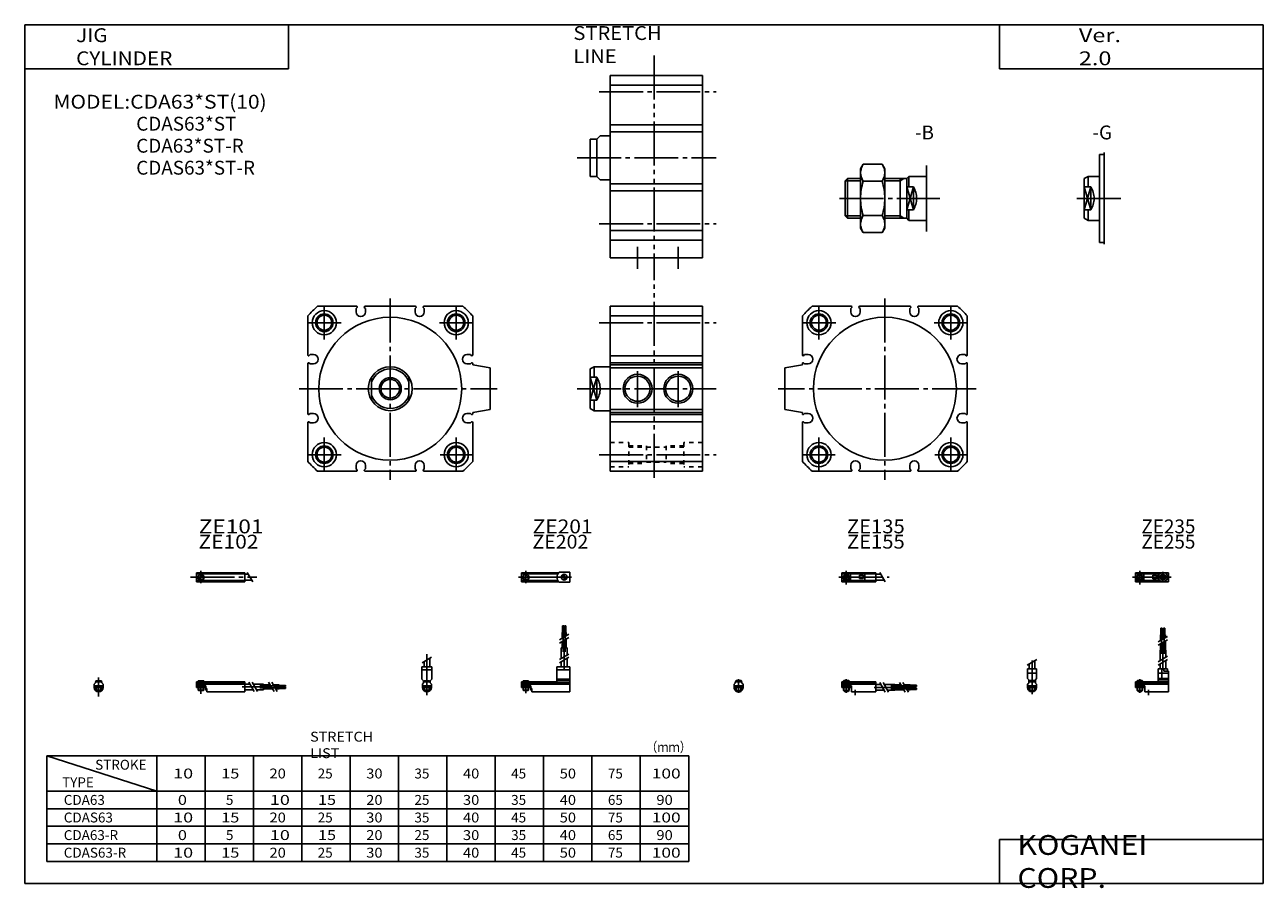
# Model space of a CAD drawing. Extents: x -281 to 282, y -197 to 196.
import ezdxf

# ---------------------------------------------------------------- set-up
doc = ezdxf.new("R2010")
doc.units = 0
for name, pattern in [('CENTER', [26, 20, -2, 2, -2]), ('DASHED', [4, 2, -2]), ('PHANTOM', [30, 20, -2, 2, -2, 2, -2])]:
    doc.linetypes.add(name, pattern=pattern)
doc.layers.get('0').update_dxf_attribs({"linetype": 'CONTINUOUS'})

# ---------------------------------------------------------------- blocks, each defined once
blk = doc.blocks.new('CDA63-18')
at = {"color": 200, "linetype": 'CENTER'}
for p, q in [((-1.32, 0), (16.24, 0)), ((2, 2.83), (2, -3.35)), ((11.85, -0.81), (11.85, 0.86)), ((12.5, -2.44), (12.5, 2.45)), ((13.15, -0.81), (13.15, 0.86))]:
    blk.add_line(p, q, dxfattribs=at)
at = {"color": 4, "linetype": 'CONTINUOUS'}
for p, q in [((0, 2.05), (0, -2.05)), ((0, 2.05), (15, 2.05)), ((0, 1.5), (11.03, 1.5)), ((0.96, -0.71), (2.69, 1.02)), ((1.31, -1.07), (3.05, 0.67)), ((3.9, -1.5), (3.9, 1.5)), ((8, -0.7), (8, 0.9)), ((8, 0.9), (9.6, 0.9)), ((9.6, -0.7), (9.6, 0.9)), ((10.4, -1.5), (10.4, 1.5)), ((15, 2.05), (15, -2.05)), ((0, -1.5), (11.03, -1.5)), ((0, -2.05), (15, -2.05)), ((8, -0.7), (9.6, -0.7))]:
    blk.add_line(p, q, dxfattribs=at)
for centre, radius in [((2, 0), 1.4), ((2, 0), 1.25), ((12.5, 0), 1.3), ((11.85, 0), 0.5), ((11.85, 0), 0.29), ((13.15, 0), 0.5), ((13.15, 0), 0.29)]:
    blk.add_circle(centre, radius, dxfattribs=at)
at = {"color": 200, "linetype": 'CONTINUOUS'}
blk.add_circle((2, 0), 1.05, dxfattribs=at)
at = {"color": 4, "linetype": 'CONTINUOUS'}
for start, end in [(102.7063, 257.6531), (282.3469, 77.2937)]:
    blk.add_arc((12.5, 0), 2.1, start, end, dxfattribs=at)
blk = doc.blocks.new('CDA63-17')
at = {"color": 200, "linetype": 'CONTINUOUS'}
for p, q in [((-2.16, 7.65), (2.17, 10.15)), ((-1.03, 0), (-1.03, 0.6)), ((1.03, 0), (1.03, 0.6)), ((-1.03, -4.12), (-1.03, -2.6)), ((1.03, -4.12), (1.03, -2.6))]:
    blk.add_line(p, q, dxfattribs=at)
at = {"color": 4, "linetype": 'CONTINUOUS'}
for p, q in [((-2.05, 5.9), (2.05, 5.9)), ((-2.05, 1.5), (-2.05, 5.9)), ((-1.3, 5.9), (-1.3, 8.14)), ((1.3, 5.9), (1.3, 9.65)), ((2.05, 1.5), (2.05, 5.9)), ((-2.05, 3.9), (2.05, 3.9)), ((-2.05, 1.5), (-1.5, 0.95)), ((-1.5, -0.55), (-1.5, 0.95)), ((-1.5, 0), (1.5, 0)), ((-1.25, 0.4), (-1.05, 0.6)), ((-1.25, 0.4), (1.25, 0.4)), ((-1.25, 0), (-1.25, 0.4)), ((-1.05, 0.6), (1.05, 0.6)), ((1.05, 0.6), (1.25, 0.4)), ((1.25, 0.4), (1.25, 0)), ((1.5, 0.95), (2.05, 1.5)), ((1.5, -0.55), (1.5, 0.95)), ((-2.05, -1.1), (-1.5, -0.55)), ((-2.05, -2.55), (-2.05, -1.1)), ((-2.05, -1.8), (2.05, -1.8)), ((-2, -1.8), (-2, -2.6)), ((-2, -2.6), (2, -2.6)), ((-1.25, -2.6), (-1.25, -3.9)), ((-1.25, -3.9), (1.25, -3.9)), ((-0.75, -4.4), (-1.25, -3.9)), ((-0.75, -4.4), (0.75, -4.4)), ((1.25, -3.9), (0.75, -4.4)), ((1.25, -2.6), (1.25, -3.9)), ((2.05, -1.1), (1.5, -0.55)), ((2, -1.8), (2, -2.6)), ((2.05, -2.64), (2.05, -1.1))]:
    blk.add_line(p, q, dxfattribs=at)
at = {"color": 200, "linetype": 'CENTER'}
blk.add_line((0, -5.55), (0, 9.67), dxfattribs=at)
at = {"color": 4, "linetype": 'CONTINUOUS'}
blk.add_arc((0, -2.55), 2.05, 180, 0, dxfattribs=at)
blk = doc.blocks.new('CDA63-16')
at = {"color": 4, "linetype": 'CONTINUOUS'}
for p, q in [((12.14, 24.4), (11.56, 24.4)), ((11.56, 21.4), (11.56, 24.4)), ((12.14, 21.4), (12.14, 24.4)), ((12.86, 21.4), (12.86, 24.4)), ((12.86, 24.4), (13.44, 24.4)), ((13.44, 21.4), (13.44, 24.4)), ((11.35, 21.4), (12.35, 21.4)), ((11.35, 18.71), (11.35, 21.4)), ((11.35, 14.4), (11.35, 17.21)), ((12.35, 19.29), (12.35, 21.4)), ((12.35, 14.4), (12.35, 17.79)), ((12.65, 21.4), (13.65, 21.4)), ((12.65, 19.46), (12.65, 21.4)), ((12.65, 14.4), (12.65, 17.96)), ((13.65, 20.04), (13.65, 21.4)), ((13.65, 14.4), (13.65, 18.54)), ((11.2, 9.64), (11.2, 14.4)), ((11.2, 14.4), (13.8, 14.4)), ((13.8, 11.15), (13.8, 14.4)), ((10.4, 0), (10.4, 5.9)), ((10.4, 5.9), (14.6, 5.9)), ((11.2, 5.9), (11.2, 8.14)), ((12.05, 1.5), (12.05, 5.9)), ((12.95, 4.9), (12.95, 5.9)), ((13.8, 5.9), (13.8, 9.65)), ((14.6, 4.9), (14.6, 5.9)), ((0, -1.8), (0, 0)), ((0, 0), (15, 0)), ((0.75, 0.4), (0.95, 0.6)), ((0.75, 0.4), (3.25, 0.4)), ((0.75, 0), (0.75, 0.4)), ((0.95, 0.6), (3.05, 0.6)), ((3.05, 0.6), (3.25, 0.4)), ((3.25, 0.4), (3.25, 0)), ((15, 3.9), (10.4, 3.9)), ((10.4, 0.95), (12.05, 1.5)), ((10.4, 1.5), (15, 1.5)), ((10.4, 0.95), (15, 0.95)), ((12.95, 4.9), (15, 4.9)), ((15, -4.6), (15, 4.9)), ((0, -0.55), (15, -0.55)), ((0, -1.1), (15, -1.1)), ((0, -1.8), (0, -2.6)), ((0, -1.8), (4.3, -1.8)), ((0, -2.6), (4, -2.6)), ((0.75, -2.6), (0.75, -3.9)), ((1.25, -4.4), (0.75, -3.9)), ((1.25, -4.4), (2.75, -4.4)), ((3.25, -3.9), (2.75, -4.4)), ((3.25, -2.6), (3.25, -3.9)), ((4, -1.8), (4, -2.6)), ((4.3, -1.8), (4.3, -4.6)), ((4.3, -4.6), (15, -4.6))]:
    blk.add_line(p, q, dxfattribs=at)
at = {"color": 200, "linetype": 'CENTER'}
for p, q in [((11.85, 12.67), (11.85, 24.6)), ((13.15, 12.67), (13.15, 24.65)), ((12.5, 5.39), (12.5, 17.19)), ((2, 1.28), (2, -5.07)), ((6, -6.09), (6, -3.68))]:
    blk.add_line(p, q, dxfattribs=at)
at = {"color": 200, "linetype": 'CONTINUOUS'}
for p, q in [((10.34, 18.13), (14.67, 20.63)), ((10.34, 16.63), (14.67, 19.13)), ((10.34, 9.15), (14.67, 11.65)), ((10.34, 7.65), (14.67, 10.15)), ((0.95, 0.6), (0.95, 0)), ((3.05, 0.6), (3.05, 0)), ((0.75, -3.9), (3.25, -3.9)), ((0.95, -2.6), (0.95, -4.1)), ((3.05, -2.6), (3.05, -4.1))]:
    blk.add_line(p, q, dxfattribs=at)
blk = doc.blocks.new('CDA63-15')
at = {"color": 200, "linetype": 'CENTER'}
for p, q in [((-1.41, 0), (21.5, 0)), ((2, 2.94), (2, -3.3))]:
    blk.add_line(p, q, dxfattribs=at)
at = {"color": 4, "linetype": 'CONTINUOUS'}
for p, q in [((0, -2.05), (0, 2.05)), ((0, 2.05), (15.5, 2.05)), ((0, 1.5), (15.5, 1.5)), ((0.96, -0.69), (2.69, 1.04)), ((1.31, -1.04), (3.04, 0.69)), ((3.9, -1.5), (3.9, 1.5)), ((8, -0.6), (8, 0.9)), ((8, 0.9), (9.6, 0.9)), ((9.6, -0.6), (9.6, 0.9)), ((10.4, -1.5), (10.4, 1.5)), ((15.5, -2.05), (15.5, 2.05)), ((15.5, 1.3), (17.75, 1.3)), ((0, -1.5), (15.5, -1.5)), ((0, -2.05), (15.5, -2.05)), ((8, -0.6), (9.6, -0.6)), ((15.5, -1.3), (19.25, -1.3))]:
    blk.add_line(p, q, dxfattribs=at)
at = {"color": 200, "linetype": 'CONTINUOUS'}
blk.add_line((17.25, 2.17), (19.75, -2.16), dxfattribs=at)
at = {"color": 4, "linetype": 'CONTINUOUS'}
for radius in [1.4, 1.25]:
    blk.add_circle((2, 0), radius, dxfattribs=at)
at = {"color": 200, "linetype": 'CONTINUOUS'}
blk.add_circle((2, 0), 1.05, dxfattribs=at)
blk = doc.blocks.new('CDA63-14')
at = {"color": 4, "linetype": 'CONTINUOUS'}
for p, q in [((-1.5, -0.55), (-1.5, 0)), ((-1.5, 0), (1.5, 0)), ((-1.25, 0.4), (-1.05, 0.6)), ((-1.25, 0), (-1.25, 0.4)), ((-1.25, 0.4), (1.25, 0.4)), ((-1.05, 0.6), (1.05, 0.6)), ((1.05, 0.6), (1.25, 0.4)), ((1.25, 0.4), (1.25, 0)), ((1.5, -0.55), (1.5, 0)), ((-2.05, -1.1), (-1.5, -0.55)), ((-2.05, -1.1), (-2.05, -2.55)), ((-2.05, -1.8), (2.05, -1.8)), ((-2.05, -2.6), (2.05, -2.6)), ((-1.25, -2.6), (-1.25, -3.9)), ((-0.75, -4.4), (-1.25, -3.9)), ((-1.25, -3.9), (1.25, -3.9)), ((-0.75, -4.4), (0.75, -4.4)), ((1.25, -3.9), (0.75, -4.4)), ((1.25, -2.6), (1.25, -3.9)), ((1.5, -0.55), (2.05, -1.1)), ((2.05, -1.1), (2.05, -2.55))]:
    blk.add_line(p, q, dxfattribs=at)
at = {"color": 200, "linetype": 'CONTINUOUS'}
for p, q in [((-1.05, 0), (-1.05, 0.6)), ((1.05, 0), (1.05, 0.6)), ((-1.05, -4.1), (-1.05, -2.6)), ((1.05, -4.1), (1.05, -2.6))]:
    blk.add_line(p, q, dxfattribs=at)
at = {"color": 200, "linetype": 'CENTER'}
blk.add_line((0, -5.07), (0, 1.29), dxfattribs=at)
at = {"color": 4, "linetype": 'CONTINUOUS'}
blk.add_arc((0, -2.55), 2.05, 179.9563, 0, dxfattribs=at)
blk = doc.blocks.new('CDA63-13')
at = {"color": 4, "linetype": 'CONTINUOUS'}
for p, q in [((0, -1.8), (0, 0)), ((0, 0), (15.5, 0)), ((0.75, 0.4), (0.95, 0.6)), ((0.75, 0.4), (3.25, 0.4)), ((0.75, 0), (0.75, 0.4)), ((0.95, 0.6), (3.05, 0.6)), ((3.05, 0.6), (3.25, 0.4)), ((3.25, 0.4), (3.25, 0)), ((15.5, -4.6), (15.5, 0)), ((0, -0.55), (15.5, -0.55)), ((0, -1.1), (15.5, -1.1)), ((0, -1.8), (0, -2.6)), ((0, -1.8), (4.3, -1.8)), ((0, -2.6), (4, -2.6)), ((0.75, -2.6), (0.75, -3.9)), ((1.25, -4.4), (0.75, -3.9)), ((1.25, -4.4), (2.75, -4.4)), ((3.25, -3.9), (2.75, -4.4)), ((3.25, -2.6), (3.25, -3.9)), ((4, -1.8), (4, -2.6)), ((4.3, -1.8), (4.3, -4.6)), ((4.3, -4.6), (15.5, -4.6)), ((15.5, -1.2), (17.75, -1.2)), ((15.5, -3.8), (19.25, -3.8)), ((19.25, -1.2), (24, -1.2)), ((20.75, -3.8), (24, -3.8)), ((24, -1.2), (24, -3.8)), ((24, -1.35), (26.82, -1.35)), ((24, -2.35), (27.4, -2.35)), ((24, -2.65), (27.57, -2.65)), ((24, -3.65), (28.15, -3.65)), ((28.32, -1.35), (31, -1.35)), ((28.9, -2.35), (31, -2.35)), ((29.07, -2.65), (31, -2.65)), ((29.65, -3.65), (31, -3.65)), ((31, -2.35), (31, -1.35)), ((31, -1.56), (34, -1.56)), ((31, -2.14), (34, -2.14)), ((31, -2.65), (31, -3.65)), ((31, -2.86), (34, -2.86)), ((31, -3.44), (34, -3.44)), ((34, -1.56), (34, -2.14)), ((34, -3.44), (34, -2.86))]:
    blk.add_line(p, q, dxfattribs=at)
at = {"color": 200, "linetype": 'CONTINUOUS'}
for p, q in [((0.95, 0.6), (0.95, 0)), ((3.05, 0.6), (3.05, 0)), ((0.75, -3.9), (3.25, -3.9)), ((0.95, -2.6), (0.95, -4.1)), ((3.05, -2.6), (3.05, -4.1)), ((17.25, -0.33), (19.75, -4.66)), ((18.75, -0.33), (21.25, -4.66)), ((26.23, -0.33), (28.73, -4.66)), ((27.73, -0.33), (30.23, -4.66))]:
    blk.add_line(p, q, dxfattribs=at)
at = {"color": 200, "linetype": 'CENTER'}
for p, q in [((2, 1.29), (2, -5.07)), ((6, -6.09), (6, -3.68)), ((14.65, -2.5), (33.25, -2.5)), ((22.27, -1.85), (34.2, -1.85)), ((22.32, -3.15), (34.2, -3.15))]:
    blk.add_line(p, q, dxfattribs=at)
blk = doc.blocks.new('CDA63-12')
at = {"color": 200, "linetype": 'CENTER'}
for p, q in [((-1.32, 0), (23.58, 0)), ((2, 2.83), (2, -2.75))]:
    blk.add_line(p, q, dxfattribs=at)
at = {"color": 4, "linetype": 'CONTINUOUS'}
for p, q in [((0, 2.05), (0, -2.05)), ((0, 2.05), (16.91, 2.05)), ((0, 1.5), (16.56, 1.5)), ((0.93, -0.64), (2.64, 1.07)), ((1.35, -1.07), (3.07, 0.64)), ((17.08, 2.25), (22, 2.25)), ((22, 2.25), (22, -2.25)), ((0, -1.5), (16.56, -1.5)), ((0, -2.05), (16.91, -2.05)), ((17.08, -2.25), (22, -2.25))]:
    blk.add_line(p, q, dxfattribs=at)
for centre, radius in [((2, 0), 1.4), ((2, 0), 1.25), ((19.41, 0), 1.3), ((19.12, 0.32), 0.45), ((19.12, 0.32), 0.25), ((19.73, -0.34), 0.45), ((19.73, -0.34), 0.25)]:
    blk.add_circle(centre, radius, dxfattribs=at)
blk.add_arc((19.5, 0), 3.3, 137.0848, 222.9152, dxfattribs=at)
blk = doc.blocks.new('CDA63-11')
at = {"color": 200, "linetype": 'CENTER'}
blk.add_line((0, 12.56), (0, -6.06), dxfattribs=at)
at = {"color": 4, "linetype": 'CONTINUOUS'}
for p, q in [((-2.25, 6.9), (2.25, 6.9)), ((-2.25, 6.9), (-2.25, 1.15)), ((-1.3, 9.15), (-1.3, 6.9)), ((1.3, 10.65), (1.3, 6.9)), ((2.25, 6.9), (2.25, 1.15)), ((-2.25, 5.4), (2.25, 5.4)), ((-1.5, 0.4), (-2.25, 1.15)), ((-1.5, -0.45), (-1.5, 0.4)), ((-1.5, 0), (1.5, 0)), ((-1.25, 0.5), (1.25, 0.5)), ((-1.25, 0.5), (-1.25, 0)), ((1.25, 0.5), (1.25, 0)), ((1.5, 0.4), (2.25, 1.15)), ((1.5, -0.45), (1.5, 0.4)), ((-2.05, -1), (-1.5, -0.45)), ((-2.05, -1), (-2.05, -2.55)), ((-2.05, -1.8), (2.05, -1.8)), ((-2.05, -2.6), (2.05, -2.6)), ((-1.25, -2.6), (-1.25, -3.77)), ((-1.25, -3.77), (1.25, -3.77)), ((-1.02, -4), (-1.25, -3.77)), ((-1.02, -4), (1.02, -4)), ((1.02, -4), (1.25, -3.77)), ((1.25, -2.6), (1.25, -3.77)), ((2.05, -1), (1.5, -0.45)), ((2.05, -1), (2.05, -2.55))]:
    blk.add_line(p, q, dxfattribs=at)
at = {"color": 200, "linetype": 'CONTINUOUS'}
for p, q in [((-2.16, 8.65), (2.16, 11.15)), ((-1.02, 0.5), (-1.02, 0)), ((1.02, 0.5), (1.02, 0)), ((-1.02, -2.6), (-1.02, -4)), ((1.02, -2.6), (1.02, -4))]:
    blk.add_line(p, q, dxfattribs=at)
at = {"color": 4, "linetype": 'CONTINUOUS'}
blk.add_arc((0, -2.55), 2.05, 180, 0, dxfattribs=at)
blk = doc.blocks.new('CDA63-10')
at = {"color": 4, "linetype": 'CONTINUOUS'}
for p, q in [((18.7, 22.4), (18.7, 25.4)), ((18.7, 25.4), (19.2, 25.4)), ((19.2, 22.4), (19.2, 25.4)), ((19.6, 22.4), (19.6, 25.4)), ((19.6, 25.4), (20.1, 25.4)), ((20.1, 22.4), (20.1, 25.4)), ((18.5, 19.86), (18.5, 22.4)), ((18.5, 22.4), (20.3, 22.4)), ((18.5, 15.4), (18.5, 18.36)), ((19.4, 20.38), (19.4, 22.4)), ((19.4, 15.4), (19.4, 18.88)), ((20.3, 20.9), (20.3, 22.4)), ((20.3, 15.4), (20.3, 19.4)), ((18.1, 10.65), (18.1, 15.4)), ((18.1, 15.4), (20.7, 15.4)), ((20.7, 12.15), (20.7, 15.4)), ((16.1, 6.9), (22, 6.9)), ((16.1, 6.9), (16.1, 0)), ((18.1, 6.9), (18.1, 9.15)), ((20.7, 6.9), (20.7, 10.65)), ((22, 6.9), (22, -4.6)), ((0, -2.6), (0, 0)), ((0, 0), (16.1, 0)), ((0.75, 0.5), (3.25, 0.5)), ((0.75, 0.5), (0.75, 0)), ((3.25, 0.5), (3.25, 0)), ((16.1, 5.4), (22, 5.4)), ((16.1, 1.15), (22, 1.15)), ((16.1, 0.4), (22, 0.4)), ((0, -0.45), (22, -0.45)), ((0, -1), (22, -1)), ((0, -1.8), (4.27, -1.8)), ((0, -2.6), (4, -2.6)), ((0.75, -2.6), (0.75, -3.77)), ((0.75, -3.77), (3.25, -3.77)), ((0.97, -4), (0.75, -3.77)), ((0.97, -4), (3.02, -4)), ((3.02, -4), (3.25, -3.77)), ((3.25, -2.6), (3.25, -3.77)), ((4, -1.8), (4, -2.6)), ((4.2, -1.8), (4.2, -3.8)), ((4.2, -3.8), (4.7, -3.8)), ((4.27, -1.8), (4.27, -2.98)), ((4.27, -2.98), (4.7, -2.98)), ((4.7, -2.98), (4.7, -4.6)), ((4.7, -4.6), (22, -4.6))]:
    blk.add_line(p, q, dxfattribs=at)
at = {"color": 200, "linetype": 'CENTER'}
for p, q in [((18.95, 13.67), (18.95, 25.6)), ((19.85, 13.72), (19.85, 25.65)), ((19.4, 5.58), (19.4, 15.4)), ((2, 0.73), (2, -5.17))]:
    blk.add_line(p, q, dxfattribs=at)
at = {"color": 200, "linetype": 'CONTINUOUS'}
for p, q in [((17.24, 19.13), (21.57, 21.63)), ((17.24, 17.63), (21.57, 20.13)), ((17.24, 10.15), (21.57, 12.65)), ((17.24, 8.65), (21.57, 11.15)), ((0.97, 0.5), (0.97, 0)), ((3.02, 0.5), (3.02, 0)), ((0.97, -2.6), (0.97, -4)), ((3.02, -2.6), (3.02, -4))]:
    blk.add_line(p, q, dxfattribs=at)
blk = doc.blocks.new('CDA63-9')
at = {"color": 200, "linetype": 'CENTER'}
for p, q in [((-2.8, 0), (27.4, 0)), ((2, 2.83), (2, -2.75))]:
    blk.add_line(p, q, dxfattribs=at)
at = {"color": 4, "linetype": 'CONTINUOUS'}
for p, q in [((0, 2.05), (0, -2.05)), ((0, 2.05), (22, 2.05)), ((0, 1.5), (22, 1.5)), ((0.95, -0.71), (2.68, 1.02)), ((1.3, -1.06), (2.94, 0.56)), ((22, 2.05), (22, -2.05)), ((22, 1.3), (23.58, 1.3)), ((0, -1.5), (22, -1.5)), ((0, -2.05), (22, -2.05)), ((22, -1.3), (25.09, -1.3))]:
    blk.add_line(p, q, dxfattribs=at)
at = {"color": 200, "linetype": 'CONTINUOUS'}
blk.add_line((23.08, 2.16), (25.58, -2.16), dxfattribs=at)
at = {"color": 4, "linetype": 'CONTINUOUS'}
for radius in [1.4, 1.25]:
    blk.add_circle((2, 0), radius, dxfattribs=at)
blk = doc.blocks.new('CDA63-8')
at = {"color": 4, "linetype": 'CONTINUOUS'}
for p, q in [((-1.5, 0), (1.5, 0)), ((-1.5, 0), (-1.5, -0.45)), ((-1.25, 0.5), (1.25, 0.5)), ((-1.25, 0.5), (-1.25, 0)), ((1.25, 0.5), (1.25, 0)), ((1.5, 0), (1.5, -0.45)), ((-2.05, -1), (-1.5, -0.45)), ((-2.05, -1), (-2.05, -2.55)), ((-2.05, -1.8), (2.05, -1.8)), ((-2.05, -2.59), (2.05, -2.59)), ((-1.25, -2.59), (-1.25, -3.77)), ((-1.25, -3.77), (1.25, -3.77)), ((-1.02, -4), (-1.25, -3.77)), ((-1.02, -4), (1.02, -4)), ((1.02, -4), (1.25, -3.77)), ((1.25, -2.59), (1.25, -3.77)), ((2.05, -1), (1.5, -0.45)), ((2.05, -1), (2.05, -2.55))]:
    blk.add_line(p, q, dxfattribs=at)
at = {"color": 200, "linetype": 'CONTINUOUS'}
for p, q in [((-1.02, 0.5), (-1.02, 0)), ((1.02, 0.5), (1.02, 0)), ((-1.02, -2.59), (-1.02, -4)), ((1.02, -2.59), (1.02, -4))]:
    blk.add_line(p, q, dxfattribs=at)
at = {"color": 200, "linetype": 'CENTER'}
blk.add_line((0, 2.05), (0, -6.66), dxfattribs=at)
at = {"color": 4, "linetype": 'CONTINUOUS'}
for start, end in [(180.0001, 269.9999), (270.0001, 359.9999)]:
    blk.add_arc((0, -2.55), 2.05, start, end, dxfattribs=at)
blk = doc.blocks.new('CDA63-7')
at = {"color": 4, "linetype": 'CONTINUOUS'}
for p, q in [((0, -1.8), (0, 0)), ((0, 0), (22, 0)), ((0.75, 0.5), (3.25, 0.5)), ((0.75, 0.5), (0.75, 0)), ((3.25, 0.5), (3.25, 0)), ((22, 0), (22, -4.6)), ((0, -0.45), (22, -0.45)), ((0, -1), (22, -1)), ((0, -1.8), (0, -2.6)), ((0, -1.8), (4.25, -1.8)), ((0, -2.6), (4, -2.6)), ((0.75, -2.59), (0.75, -3.77)), ((0.75, -3.77), (3.25, -3.77)), ((0.97, -4), (0.75, -3.77)), ((0.97, -4), (3.02, -4)), ((3.02, -4), (3.25, -3.77)), ((3.25, -2.59), (3.25, -3.77)), ((4, -1.8), (4, -2.6)), ((4.2, -1.8), (4.2, -3.8)), ((4.2, -3.8), (4.7, -3.8)), ((4.25, -1.8), (4.25, -3.04)), ((4.25, -3.04), (4.7, -3.04)), ((4.7, -3.04), (4.7, -4.6)), ((4.7, -4.6), (22, -4.6)), ((22, -1), (24.25, -1)), ((22, -3.6), (25.75, -3.6)), ((25.75, -1), (30.5, -1)), ((27.25, -3.6), (30.5, -3.6)), ((30.5, -1), (30.5, -3.6)), ((30.5, -1.4), (33.46, -1.4)), ((30.5, -2.3), (33.98, -2.3)), ((30.5, -3.2), (34.5, -3.2)), ((34.96, -1.4), (37.5, -1.4)), ((35.48, -2.3), (37.5, -2.3)), ((36, -3.2), (37.5, -3.2)), ((37.5, -1.4), (37.5, -3.2)), ((37.5, -1.6), (40.5, -1.6)), ((37.5, -2.1), (40.5, -2.1)), ((37.5, -2.5), (40.5, -2.5)), ((37.5, -3), (40.5, -3)), ((40.5, -1.6), (40.5, -2.1)), ((40.5, -2.5), (40.5, -3))]:
    blk.add_line(p, q, dxfattribs=at)
at = {"color": 200, "linetype": 'CONTINUOUS'}
for p, q in [((0.97, 0.5), (0.97, 0)), ((3.02, 0.5), (3.02, 0)), ((0.97, -2.59), (0.97, -4)), ((3.02, -2.59), (3.02, -4)), ((23.75, -0.13), (26.25, -4.46)), ((25.25, -0.13), (27.75, -4.46)), ((32.73, -0.13), (35.23, -4.46)), ((34.23, -0.13), (36.73, -4.46))]:
    blk.add_line(p, q, dxfattribs=at)
at = {"color": 200, "linetype": 'CENTER'}
for p, q in [((2, 0.8), (2, -5.43)), ((20.68, -2.3), (30.5, -2.3)), ((28.77, -1.85), (40.7, -1.85)), ((28.82, -2.75), (40.75, -2.75))]:
    blk.add_line(p, q, dxfattribs=at)
blk = doc.blocks.new('CDA63-6')
at = {"color": 4, "linetype": 'CONTINUOUS'}
for p, q in [((-2, 20), (0, 20)), ((-2, -20), (-2, 20)), ((-9, 9), (-7.26, 10)), ((-9, -9), (-9, 9)), ((-7.26, 5.26), (-7.26, 10)), ((-7.26, 10), (-2, 10)), ((-9, 5.26), (-6, 5.26)), ((-6, 5.26), (-6, -5.26)), ((-9, -5.26), (-6, -5.26)), ((-7.26, -10), (-7.26, -5.26)), ((-9, -9), (-7.26, -10)), ((-7.26, -10), (-2, -10)), ((-2, -20), (0, -20))]:
    blk.add_line(p, q, dxfattribs=at)
at = {"color": 200, "linetype": 'CONTINUOUS'}
for p, q in [((-9, -5.26), (-6, 5.26)), ((-9, 5.26), (-6, -5.26))]:
    blk.add_line(p, q, dxfattribs=at)
at = {"color": 4, "linetype": 'CONTINUOUS', "start_tangent": (0.494872, -0.868966), "end_tangent": (-0.494872, -0.868966)}
blk.add_spline([(-6, 5.26), (-4.91, 2.73), (-4.5, 0), (-4.91, -2.73), (-6, -5.26)], degree=3, dxfattribs=at)
blk = doc.blocks.new('CDA63-5')
at = {"color": 4, "linetype": 'CONTINUOUS'}
for p, q in [((-30, 13.5), (-28.79, 15.58)), ((-30, 13.5), (-30, -13.5)), ((-28.79, 15.58), (-20.2, 15.58)), ((-20.2, 15.58), (-19, 13.5)), ((-19, 13.5), (-19, -13.5)), ((-37, 8), (-36, 9)), ((-37, 8), (-37, -8)), ((-36, 9), (-36, -9)), ((-36, 9), (-30, 9)), ((-28.79, 7.79), (-20.2, 7.79)), ((-19, 9), (-9, 9)), ((-12, 9), (-12, -9)), ((-9, 9), (-8, 10)), ((-9, 9), (-9, -9)), ((-8, 10), (-8, 5.26)), ((-8, 10), (0, 10)), ((-9, 5.26), (-6, 5.26)), ((-6, 5.26), (-6, -5.26)), ((-9, -5.26), (-6, -5.26)), ((-8, -5.26), (-8, -10)), ((-37, -8), (-36, -9)), ((-36, -9), (-30, -9)), ((-28.79, -7.79), (-20.2, -7.79)), ((-19, -9), (-9, -9)), ((-9, -9), (-8, -10)), ((-8, -10), (0, -10)), ((-30, -13.5), (-28.79, -15.58)), ((-28.79, -15.58), (-20.2, -15.58)), ((-20.2, -15.58), (-19, -13.5))]:
    blk.add_line(p, q, dxfattribs=at)
at = {"color": 200, "linetype": 'CONTINUOUS'}
for p, q in [((-37, 8), (-30, 8)), ((-19, 8), (-12, 8)), ((-12, 8), (-10.26, 9)), ((-9, -5.26), (-6, 5.26)), ((-9, 5.26), (-6, -5.26)), ((-37, -8), (-30, -8)), ((-19, -8), (-12, -8)), ((-12, -8), (-10.26, -9))]:
    blk.add_line(p, q, dxfattribs=at)
at = {"color": 4, "linetype": 'CONTINUOUS'}
for points, start_tangent, end_tangent in [([(-28.79, 15.58), (-29.66, 13.71), (-30, 11.69), (-29.66, 9.66), (-28.79, 7.79)], (-0.526203, -0.850359), (0.526203, -0.850359)), ([(-20.2, 15.58), (-19.33, 13.71), (-19, 11.69), (-19.33, 9.66), (-20.2, 7.79)], (0.526203, -0.850359), (-0.526203, -0.850359)), ([(-28.79, 7.79), (-29.69, 3.94), (-30, 0), (-29.69, -3.94), (-28.79, -7.79)], (-0.295577, -0.955319), (0.295577, -0.955319)), ([(-20.2, 7.79), (-19.31, 3.94), (-19, 0), (-19.31, -3.94), (-20.2, -7.79)], (0.295576, -0.955319), (-0.295576, -0.955319)), ([(-6, 5.26), (-4.91, 2.73), (-4.5, 0), (-4.91, -2.73), (-6, -5.26)], (0.494872, -0.868966), (-0.494872, -0.868966)), ([(-28.79, -15.58), (-29.66, -13.71), (-30, -11.69), (-29.66, -9.66), (-28.79, -7.79)], (-0.526203, 0.850359), (0.526203, 0.850359)), ([(-20.2, -15.58), (-19.33, -13.71), (-19, -11.69), (-19.33, -9.66), (-20.2, -7.79)], (0.526203, 0.850359), (-0.526203, 0.850359))]:
    blk.add_spline(points, degree=3, dxfattribs=dict(at, start_tangent=start_tangent, end_tangent=end_tangent))
blk = doc.blocks.new('CDA63-4')
at = {"color": 3, "linetype": 'PHANTOM'}
blk.add_line((20, 46.49), (20, -49.54), dxfattribs=at)
at = {"color": 7, "linetype": 'CONTINUOUS'}
for p, q in [((0, 37.5), (0, -45.5)), ((0, 37.5), (42, 37.5)), ((42, 37.5), (42, -45.5)), ((0, 33.07), (42, 33.07)), ((0, 15), (42, 15)), ((0, 11.8), (42, 11.8)), ((0, -11.8), (42, -11.8)), ((0, -15), (42, -15)), ((0, -33.07), (42, -33.07)), ((0, -37.5), (42, -37.5)), ((0, -45.5), (42, -45.5))]:
    blk.add_line(p, q, dxfattribs=at)
at = {"color": 2, "linetype": 'CENTER'}
for p, q in [((-4.96, 30), (48.2, 30)), ((-14.97, 0), (48.2, 0)), ((-4.96, -30), (48.2, -30)), ((12.5, -40.5), (12.5, -50.5)), ((31, -40.5), (31, -50.5))]:
    blk.add_line(p, q, dxfattribs=at)
at = {"color": 4, "linetype": 'CONTINUOUS'}
for p, q in [((-9, 8.5), (-6, 8.5)), ((-9, -8.5), (-9, 8.5)), ((-6, 8.5), (-4.5, 10)), ((-6, -8.5), (-6, 8.5)), ((-4.5, 10), (0, 10)), ((-9, -8.5), (-6, -8.5)), ((-6, -8.5), (-4.5, -10)), ((-4.5, -10), (0, -10))]:
    blk.add_line(p, q, dxfattribs=at)
blk = doc.blocks.new('CDA63-3')
at = {"color": 2, "linetype": 'CENTER'}
for p, q in [((0, 41.06), (0, -41.37)), ((-30, 37.85), (-30, 22.32)), ((30, 37.85), (30, 22.32)), ((-37.31, 30), (-22.34, 30)), ((37.31, 30), (22.34, 30)), ((41.5, 0), (-48.57, 0)), ((-30, -22.14), (-30, -37.67)), ((30, -22.14), (30, -37.67)), ((-22.68, -30), (-37.65, -30)), ((22.68, -30), (37.65, -30))]:
    blk.add_line(p, q, dxfattribs=at)
at = {"color": 7, "linetype": 'CONTINUOUS'}
for p, q in [((-33.07, 37.5), (-15.3, 37.5)), ((-15, 37), (-15.5, 36.5)), ((-15.5, 36.5), (-15.5, 34.9)), ((-15, 37.2), (-15, 37)), ((-11.8, 37.2), (-11.8, 37)), ((-11.8, 37), (-11.3, 36.5)), ((-11.5, 37.5), (11.5, 37.5)), ((-11.3, 36.5), (-11.3, 34.9)), ((11.8, 37), (11.3, 36.5)), ((11.3, 36.5), (11.3, 34.9)), ((11.8, 37.2), (11.8, 37)), ((15, 37.2), (15, 37)), ((15, 37), (15.5, 36.5)), ((15.3, 37.5), (33.07, 37.5)), ((15.5, 36.5), (15.5, 34.9)), ((-37.5, 15.3), (-37.5, 33.07)), ((37.5, 33.07), (37.5, 15.3)), ((-37.5, 10.8), (-37.5, 11.5)), ((-37.2, 15), (-37, 15)), ((-37.2, 11.8), (-37, 11.8)), ((-37, 15), (-36.5, 15.5)), ((-37, 11.8), (-36.5, 11.3)), ((-36.5, 15.5), (-34.9, 15.5)), ((-36.5, 11.3), (-34.9, 11.3)), ((36.5, 15.5), (34.9, 15.5)), ((36.5, 11.3), (34.9, 11.3)), ((37, 15), (36.5, 15.5)), ((37, 11.8), (36.5, 11.3)), ((37.2, 15), (37, 15)), ((37.2, 11.8), (37, 11.8)), ((37.5, 11.5), (37.5, -11.5)), ((-45.5, 9.5), (-37.5, 10.8)), ((-45.5, 9.5), (-45.5, -9.5)), ((-45.5, -9.5), (-37.5, -10.8)), ((-37.5, -11.5), (-37.5, -10.8)), ((-37.5, -33.07), (-37.5, -15.3)), ((-37.2, -11.8), (-37, -11.8)), ((-37.2, -15), (-37, -15)), ((-37, -11.8), (-36.5, -11.3)), ((-37, -15), (-36.5, -15.5)), ((-36.5, -11.3), (-34.9, -11.3)), ((-36.5, -15.5), (-34.9, -15.5)), ((36.5, -11.3), (34.9, -11.3)), ((36.5, -15.5), (34.9, -15.5)), ((37, -11.8), (36.5, -11.3)), ((37, -15), (36.5, -15.5)), ((37.2, -11.8), (37, -11.8)), ((37.2, -15), (37, -15)), ((37.5, -15.3), (37.5, -33.07)), ((-15.3, -37.5), (-33.07, -37.5)), ((-15.5, -36.5), (-15.5, -34.9)), ((-15, -37), (-15.5, -36.5)), ((-15, -37.2), (-15, -37)), ((-11.8, -37), (-11.3, -36.5)), ((-11.8, -37.2), (-11.8, -37)), ((11.5, -37.5), (-11.5, -37.5)), ((-11.3, -36.5), (-11.3, -34.9)), ((11.3, -36.5), (11.3, -34.9)), ((11.8, -37), (11.3, -36.5)), ((11.8, -37.2), (11.8, -37)), ((15, -37), (15.5, -36.5)), ((15, -37.2), (15, -37)), ((33.07, -37.5), (15.3, -37.5)), ((15.5, -36.5), (15.5, -34.9))]:
    blk.add_line(p, q, dxfattribs=at)
for centre, radius in [((-30, 30), 5.5), ((30, 30), 5.5), ((-30, 30), 3.38), ((0, 0), 32.5), ((30, 30), 3.38), ((-30, -30), 5.5), ((-30, -30), 3.38), ((30, -30), 5.5), ((30, -30), 3.38)]:
    blk.add_circle(centre, radius, dxfattribs=at)
at = {"color": 2, "linetype": 'CONTINUOUS'}
for centre in [(-30, 30), (30, 30), (-30, -30), (30, -30)]:
    blk.add_circle(centre, 4, dxfattribs=at)
at = {"color": 7, "linetype": 'CONTINUOUS'}
for centre, radius, start, end in [((0, 0), 50, 131.408, 138.592), ((-13.4, 34.9), 2.1, 180, 0), ((-15.3, 37.2), 0.3, 0.002, 89.998), ((-11.5, 37.2), 0.3, 90.0003, 179.9997), ((13.4, 34.9), 2.1, 180, 0), ((11.5, 37.2), 0.3, 0.0032, 89.9968), ((15.3, 37.2), 0.3, 89.9991, 180.0009), ((0, 0), 50, 41.408, 48.592), ((-37.2, 15.3), 0.3, 179.9977, 270.0023), ((-37.2, 11.5), 0.3, 89.9988, 180.0012), ((-34.9, 13.4), 2.1, 270, 90), ((34.9, 13.4), 2.1, 90, 270), ((37.2, 15.3), 0.3, 269.9991, 0.0009), ((37.2, 11.5), 0.3, 359.9974, 90.0026), ((-37.2, -11.5), 0.3, 179.9974, 270.0026), ((-37.2, -15.3), 0.3, 90.0006, 179.9994), ((-34.9, -13.4), 2.1, 270, 90), ((34.9, -13.4), 2.1, 90, 270), ((37.2, -11.5), 0.3, 269.9988, 0.0012), ((37.2, -15.3), 0.3, 359.9977, 90.0023), ((0, 0), 50, 221.408, 228.592), ((-13.4, -34.9), 2.1, 0, 180), ((13.4, -34.9), 2.1, 0, 180), ((0, 0), 50, 311.408, 318.592), ((-15.3, -37.2), 0.3, 270.0006, 359.9994), ((-11.5, -37.2), 0.3, 179.9988, 270.0012), ((11.5, -37.2), 0.3, 269.9988, 0.0012), ((15.3, -37.2), 0.3, 179.9977, 270.0023)]:
    blk.add_arc(centre, radius, start, end, dxfattribs=at)
blk = doc.blocks.new('CDA63-2')
at = {"color": 2, "linetype": 'CENTER'}
for p, q in [((0, 41.06), (0, -41.37)), ((-30, 37.85), (-30, 22.32)), ((30, 37.85), (30, 22.32)), ((-37.31, 30), (-22.34, 30)), ((37.31, 30), (22.34, 30)), ((-41.5, 0), (48.57, 0)), ((-30, -22.14), (-30, -37.67)), ((30, -22.14), (30, -37.67)), ((-22.68, -30), (-37.65, -30)), ((22.68, -30), (37.65, -30))]:
    blk.add_line(p, q, dxfattribs=at)
at = {"color": 7, "linetype": 'CONTINUOUS'}
for p, q in [((-15.3, 37.5), (-33.07, 37.5)), ((-15, 37), (-15.5, 36.5)), ((-15.5, 36.5), (-15.5, 34.9)), ((-15, 37.2), (-15, 37)), ((-11.8, 37.2), (-11.8, 37)), ((-11.8, 37), (-11.3, 36.5)), ((11.5, 37.5), (-11.5, 37.5)), ((-11.3, 36.5), (-11.3, 34.9)), ((11.8, 37), (11.3, 36.5)), ((11.3, 36.5), (11.3, 34.9)), ((11.8, 37.2), (11.8, 37)), ((15, 37.2), (15, 37)), ((15, 37), (15.5, 36.5)), ((33.07, 37.5), (15.3, 37.5)), ((15.5, 36.5), (15.5, 34.9)), ((-37.5, 33.07), (-37.5, 15.3)), ((37.5, 15.3), (37.5, 33.07)), ((-37.5, 11.5), (-37.5, -11.5)), ((-37.2, 15), (-37, 15)), ((-37.2, 11.8), (-37, 11.8)), ((-37, 15), (-36.5, 15.5)), ((-37, 11.8), (-36.5, 11.3)), ((-36.5, 15.5), (-34.9, 15.5)), ((-36.5, 11.3), (-34.9, 11.3)), ((36.5, 15.5), (34.9, 15.5)), ((36.5, 11.3), (34.9, 11.3)), ((37, 15), (36.5, 15.5)), ((37, 11.8), (36.5, 11.3)), ((37.2, 15), (37, 15)), ((37.2, 11.8), (37, 11.8)), ((37.5, 10.8), (37.5, 11.5)), ((45.5, 9.5), (37.5, 10.8)), ((45.5, 9.5), (45.5, -9.5)), ((45.5, -9.5), (37.5, -10.8)), ((37.5, -11.5), (37.5, -10.8)), ((-37.5, -15.3), (-37.5, -33.07)), ((-37.2, -11.8), (-37, -11.8)), ((-37.2, -15), (-37, -15)), ((-37, -11.8), (-36.5, -11.3)), ((-37, -15), (-36.5, -15.5)), ((-36.5, -11.3), (-34.9, -11.3)), ((-36.5, -15.5), (-34.9, -15.5)), ((36.5, -11.3), (34.9, -11.3)), ((36.5, -15.5), (34.9, -15.5)), ((37, -11.8), (36.5, -11.3)), ((37, -15), (36.5, -15.5)), ((37.2, -11.8), (37, -11.8)), ((37.2, -15), (37, -15)), ((37.5, -33.07), (37.5, -15.3)), ((-33.07, -37.5), (-15.3, -37.5)), ((-15.5, -36.5), (-15.5, -34.9)), ((-15, -37), (-15.5, -36.5)), ((-15, -37.2), (-15, -37)), ((-11.8, -37), (-11.3, -36.5)), ((-11.8, -37.2), (-11.8, -37)), ((-11.5, -37.5), (11.5, -37.5)), ((-11.3, -36.5), (-11.3, -34.9)), ((11.3, -36.5), (11.3, -34.9)), ((11.8, -37), (11.3, -36.5)), ((11.8, -37.2), (11.8, -37)), ((15, -37), (15.5, -36.5)), ((15, -37.2), (15, -37)), ((15.3, -37.5), (33.07, -37.5)), ((15.5, -36.5), (15.5, -34.9))]:
    blk.add_line(p, q, dxfattribs=at)
at = {"color": 4, "linetype": 'CONTINUOUS'}
for p, q in [((-8.5, 5.26), (-8.5, -5.26)), ((8.5, 5.26), (8.5, -5.26))]:
    blk.add_line(p, q, dxfattribs=at)
at = {"color": 2, "linetype": 'CONTINUOUS'}
for p, q in [((-30, -22.14), (-30, -37.67)), ((-37.31, -30), (-22.34, -30))]:
    blk.add_line(p, q, dxfattribs=at)
at = {"color": 7, "linetype": 'CONTINUOUS'}
for centre, radius in [((-30, 30), 5.5), ((30, 30), 5.5), ((-30, 30), 3.38), ((0, 0), 32.5), ((30, 30), 3.38), ((-30, -30), 5.5), ((-30, -30), 5.5), ((-30, -30), 3.38), ((30, -30), 5.5), ((30, -30), 3.38)]:
    blk.add_circle(centre, radius, dxfattribs=at)
at = {"color": 2, "linetype": 'CONTINUOUS'}
for centre in [(-30, 30), (30, 30), (-30, -30), (30, -30)]:
    blk.add_circle(centre, 4, dxfattribs=at)
at = {"color": 4, "linetype": 'CONTINUOUS'}
for radius in [10, 4.25]:
    blk.add_circle((0, 0), radius, dxfattribs=at)
at = {"color": 200, "linetype": 'CONTINUOUS'}
blk.add_circle((0, 0), 5, dxfattribs=at)
at = {"color": 7, "linetype": 'CONTINUOUS'}
for centre, radius, start, end in [((0, 0), 50, 131.408, 138.592), ((-13.4, 34.9), 2.1, 180, 0), ((-15.3, 37.2), 0.3, 359.9991, 90.0009), ((-11.5, 37.2), 0.3, 90.0032, 179.9968), ((13.4, 34.9), 2.1, 180, 0), ((11.5, 37.2), 0.3, 0.0003, 89.9997), ((15.3, 37.2), 0.3, 90.002, 179.998), ((0, 0), 50, 41.408, 48.592), ((-37.2, 15.3), 0.3, 179.9991, 270.0009), ((-37.2, 11.5), 0.3, 89.9974, 180.0026), ((-34.9, 13.4), 2.1, 270, 90), ((34.9, 13.4), 2.1, 90, 270), ((37.2, 15.3), 0.3, 269.9977, 0.0023), ((37.2, 11.5), 0.3, 359.9988, 90.0012), ((-37.2, -11.5), 0.3, 179.9988, 270.0012), ((-37.2, -15.3), 0.3, 89.9977, 180.0023), ((-34.9, -13.4), 2.1, 270, 90), ((34.9, -13.4), 2.1, 90, 270), ((37.2, -11.5), 0.3, 269.9974, 0.0026), ((37.2, -15.3), 0.3, 0.0006, 89.9994), ((0, 0), 50, 221.408, 228.592), ((-13.4, -34.9), 2.1, 0, 180), ((13.4, -34.9), 2.1, 0, 180), ((0, 0), 50, 311.408, 318.592), ((-15.3, -37.2), 0.3, 269.9977, 0.0023), ((-11.5, -37.2), 0.3, 179.9988, 270.0012), ((11.5, -37.2), 0.3, 269.9988, 0.0012), ((15.3, -37.2), 0.3, 180.0006, 269.9994)]:
    blk.add_arc(centre, radius, start, end, dxfattribs=at)
at = {"color": 4, "linetype": 'CONTINUOUS'}
for start, end in [(19.1398, 160.8602), (199.1398, 340.8602)]:
    blk.add_arc((0, 0), 9, start, end, dxfattribs=at)
blk = doc.blocks.new('CDA63-1')
at = {"color": 3, "linetype": 'PHANTOM'}
blk.add_line((20, -40.57), (20, 55.45), dxfattribs=at)
at = {"color": 7, "linetype": 'CONTINUOUS'}
for p, q in [((0, 37.5), (0, -37.5)), ((0, 37.5), (42, 37.5)), ((42, 37.5), (42, -37.5)), ((0, 33.07), (42, 33.07)), ((0, 15), (42, 15)), ((0, 11.8), (42, 11.8)), ((0, 10.8), (42, 10.8)), ((0, 9.5), (42, 9.5)), ((0, -9.5), (42, -9.5)), ((0, -10.8), (42, -10.8)), ((0, -11.8), (42, -11.8)), ((0, -15), (42, -15)), ((0, -33.07), (42, -33.07)), ((0, -37.5), (42, -37.5))]:
    blk.add_line(p, q, dxfattribs=at)
at = {"color": 2, "linetype": 'CENTER'}
for p, q in [((-4.96, 30), (48.2, 30)), ((12.5, 8.05), (12.5, -8.35)), ((31, 8.05), (31, -8.35)), ((-14.97, 0), (48.2, 0)), ((-4.96, -30), (48.2, -30))]:
    blk.add_line(p, q, dxfattribs=at)
at = {"color": 4, "linetype": 'CONTINUOUS'}
for p, q in [((-9, 9), (-7.26, 10)), ((-9, -9), (-9, 9)), ((-7.26, 5.26), (-7.26, 10)), ((-7.26, 10), (0, 10)), ((-9, 5.26), (-6, 5.26)), ((-6, 5.26), (-6, -5.26)), ((-9, -5.26), (-6, -5.26)), ((-7.26, -10), (-7.26, -5.26)), ((-9, -9), (-7.26, -10)), ((-7.26, -10), (0, -10))]:
    blk.add_line(p, q, dxfattribs=at)
at = {"color": 200, "linetype": 'CONTINUOUS'}
for p, q in [((-9, -5.26), (-6, 5.26)), ((-9, 5.26), (-6, -5.26))]:
    blk.add_line(p, q, dxfattribs=at)
at = {"color": 7, "linetype": 'DASHED'}
for p, q in [((0, -24.5), (8.5, -24.5)), ((8.5, -24.5), (8.5, -35.5)), ((8.5, -26.62), (16.5, -26.62)), ((16.5, -26), (16.5, -34)), ((16.5, -26.55), (25.5, -26.55)), ((25.5, -26), (25.5, -34)), ((33.5, -26.62), (25.5, -26.62)), ((42, -24.5), (33.5, -24.5)), ((33.5, -24.5), (33.5, -35.5)), ((8.5, -33.37), (16.5, -33.37)), ((16.5, -33.45), (25.5, -33.45)), ((33.5, -33.37), (25.5, -33.37)), ((0, -35.5), (8.5, -35.5)), ((42, -35.5), (33.5, -35.5))]:
    blk.add_line(p, q, dxfattribs=at)
at = {"color": 2, "linetype": 'DASHED'}
for p, q in [((8.5, -26), (16.5, -26)), ((33.5, -26), (25.5, -26)), ((8.5, -34), (16.5, -34)), ((33.5, -34), (25.5, -34))]:
    blk.add_line(p, q, dxfattribs=at)
at = {"color": 2, "linetype": 'CONTINUOUS'}
for centre in [(12.5, 0), (31, 0)]:
    blk.add_circle(centre, 6.58, dxfattribs=at)
at = {"color": 7, "linetype": 'CONTINUOUS'}
for centre in [(12.5, 0), (31, 0)]:
    blk.add_circle(centre, 5.72, dxfattribs=at)
at = {"color": 4, "linetype": 'CONTINUOUS', "start_tangent": (0.494872, -0.868966), "end_tangent": (-0.494872, -0.868966)}
blk.add_spline([(-6, 5.26), (-4.91, 2.73), (-4.5, 0), (-4.91, -2.73), (-6, -5.26)], degree=3, dxfattribs=at)

msp = doc.modelspace()

# ---------------------------------------------------------------- linework, layer by layer
at = {"color": 7, "linetype": 'CONTINUOUS'}
for p, q in [((-281.25, 195.5), (-281.25, -195)), ((-281.25, 195.5), (282.1, 195.5)), ((-161.25, 195.5), (-161.25, 175.5)), ((162.1, 195.5), (162.1, 175.5)), ((282.1, 195.5), (282.1, -195)), ((-281.25, 175.5), (-161.25, 175.5)), ((162.1, 175.5), (282.1, 175.5)), ((209.67, 137.38), (209.67, 95.69)), ((128.94, 131.53), (128.94, 101.53)), ((-221.25, -153), (-271.25, -137)), ((-271.25, -137), (20.75, -137)), ((-271.25, -137), (-271.25, -185)), ((-221.25, -137), (-221.25, -185)), ((-199.25, -137), (-199.25, -185)), ((-177.25, -137), (-177.25, -185)), ((-155.25, -137), (-155.25, -185)), ((-133.25, -137), (-133.25, -185)), ((-111.25, -137), (-111.25, -185)), ((-89.25, -137), (-89.25, -185)), ((-67.25, -137), (-67.25, -185)), ((-45.25, -137), (-45.25, -185)), ((-23.25, -137), (-23.25, -185)), ((-1.25, -137), (-1.25, -185)), ((20.75, -137), (20.75, -185)), ((-271.25, -153), (20.75, -153)), ((-271.25, -161), (20.75, -161)), ((-271.25, -169), (20.75, -169)), ((-271.25, -177), (20.75, -177)), ((162.1, -175), (282.1, -175)), ((162.1, -175), (162.1, -195)), ((-271.25, -185), (20.75, -185)), ((-281.25, -195), (282.1, -195))]:
    msp.add_line(p, q, dxfattribs=at)
at = {"color": 2, "linetype": 'CENTER'}
for p, q in [((89.42, 116.53), (135.06, 116.53)), ((217.34, 116.53), (197.31, 116.53))]:
    msp.add_line(p, q, dxfattribs=at)

# ---------------------------------------------------------------- block references
at = {"linetype": 'ByBlock'}
for name, p in [('CDA63-4', (-15, 135)), ('CDA63-6', (209.67, 116.54)), ('CDA63-5', (128.94, 116.54)), ('CDA63-1', (-15, 30)), ('CDA63-2', (-115, 30)), ('CDA63-3', (110, 30)), ('CDA63-9', (-203.1, -55.71)), ('CDA63-12', (-55.29, -55.71)), ('CDA63-15', (90.45, -55.71)), ('CDA63-18', (223.95, -55.71)), ('CDA63-10', (-55.29, -103.31)), ('CDA63-16', (223.95, -103.31)), ('CDA63-11', (-98.33, -103.31)), ('CDA63-17', (176.95, -103.31)), ('CDA63-8', (-247.64, -103.31)), ('CDA63-7', (-203.1, -103.31)), ('CDA63-14', (43.45, -103.31)), ('CDA63-13', (90.45, -103.31))]:
    msp.add_blockref(name, p, dxfattribs=at)

# ---------------------------------------------------------------- texts
at = {"color": 7, "linetype": 'CONTINUOUS'}
for s, insert, char_height, attachment_point in [('\\W1.098;\\A1;JIG CYLINDER', (-257.9, 185.5), 6.3, 4), ('\\W1.244;\\A1;Ver. 2.0', (198.21, 185.5), 6.3, 4), ('\\W1.113;\\A1;MODEL:CDA63*ST(10)', (-268.23, 160.5), 6.3, 4), ('\\A1;CDAS63*ST', (-230.55, 150.5), 6.3, 4), ('\\A1;-B', (123.69, 146.54), 6.3, 4), ('\\A1;-G', (204.42, 146.54), 6.3, 4), ('\\A1;CDA63*ST-R', (-230.55, 140.5), 6.3, 4), ('\\A1;CDAS63*ST-R', (-230.55, 130.5), 6.3, 4), ('\\W1.200;\\A1;ZE101', (-202.13, -29.47), 6.3, 1), ('\\W1.111;\\A1;ZE201', (-50.23, -29.47), 6.3, 1), ('\\W1.071;\\A1;ZE135', (92.73, -29.47), 6.3, 1), ('\\A1;ZE235', (226.69, -29.47), 6.3, 1), ('\\W1.111;\\A1;ZE102', (-202.23, -36.41), 6.3, 1), ('\\W1.034;\\A1;ZE202', (-50.31, -36.41), 6.3, 1), ('\\W1.071;\\A1;ZE155', (92.73, -36.41), 6.3, 1), ('\\A1;ZE255', (226.69, -36.41), 6.3, 1), ('\\W1.065;\\A1;STRETCH LIST', (-151.45, -132), 4.5, 4), ('\\W0.833;\\A1;（ｍｍ）', (1.37, -133), 4.5, 4), ('\\A1;STROKE', (-249.23, -141), 4.5, 4), ('\\W1.333;\\A1;10', (-213.75, -145), 4.5, 4), ('\\W1.200;\\A1;15', (-191.85, -145), 4.5, 4), ('\\W1.091;\\A1;20', (-169.93, -145), 4.5, 4), ('\\A1;25', (-148, -145), 4.5, 4), ('\\W1.091;\\A1;30', (-125.93, -145), 4.5, 4), ('\\A1;35', (-104, -145), 4.5, 4), ('\\W1.091;\\A1;40', (-81.93, -145), 4.5, 4), ('\\A1;45', (-60, -145), 4.5, 4), ('\\W1.091;\\A1;50', (-37.93, -145), 4.5, 4), ('\\A1;75', (-16, -145), 4.5, 4), ('\\W1.286;\\A1;100', (3.96, -145), 4.5, 4), ('\\A1;TYPE', (-264.27, -149), 4.5, 4), ('\\A1;CDA63', (-263.5, -157), 4.5, 4), ('\\W1.200;\\A1;0', (-211.6, -157), 4.5, 4), ('\\A1;5', (-189.75, -157), 4.5, 4), ('\\W1.333;\\A1;10', (-169.75, -157), 4.5, 4), ('\\W1.200;\\A1;15', (-147.85, -157), 4.5, 4), ('\\W1.091;\\A1;20', (-125.93, -157), 4.5, 4), ('\\A1;25', (-104, -157), 4.5, 4), ('\\W1.091;\\A1;30', (-81.93, -157), 4.5, 4), ('\\A1;35', (-60, -157), 4.5, 4), ('\\W1.091;\\A1;40', (-37.93, -157), 4.5, 4), ('\\A1;65', (-16, -157), 4.5, 4), ('\\W1.091;\\A1;90', (6.07, -157), 4.5, 4), ('\\A1;CDAS63', (-263.5, -165), 4.5, 4), ('\\W1.333;\\A1;10', (-213.75, -165), 4.5, 4), ('\\W1.200;\\A1;15', (-191.85, -165), 4.5, 4), ('\\W1.091;\\A1;20', (-169.93, -165), 4.5, 4), ('\\A1;25', (-148, -165), 4.5, 4), ('\\W1.091;\\A1;30', (-125.93, -165), 4.5, 4), ('\\A1;35', (-104, -165), 4.5, 4), ('\\W1.091;\\A1;40', (-81.93, -165), 4.5, 4), ('\\A1;45', (-60, -165), 4.5, 4), ('\\W1.091;\\A1;50', (-37.93, -165), 4.5, 4), ('\\A1;75', (-16, -165), 4.5, 4), ('\\W1.286;\\A1;100', (3.96, -165), 4.5, 4), ('\\A1;CDA63-R', (-263.5, -173), 4.5, 4), ('\\W1.200;\\A1;0', (-211.6, -173), 4.5, 4), ('\\A1;5', (-189.75, -173), 4.5, 4), ('\\W1.333;\\A1;10', (-169.75, -173), 4.5, 4), ('\\W1.200;\\A1;15', (-147.85, -173), 4.5, 4), ('\\W1.091;\\A1;20', (-125.93, -173), 4.5, 4), ('\\A1;25', (-104, -173), 4.5, 4), ('\\W1.091;\\A1;30', (-81.93, -173), 4.5, 4), ('\\A1;35', (-60, -173), 4.5, 4), ('\\W1.091;\\A1;40', (-37.93, -173), 4.5, 4), ('\\A1;65', (-16, -173), 4.5, 4), ('\\W1.091;\\A1;90', (6.07, -173), 4.5, 4), ('\\W1.121;\\A1;KOGANEI CORP.', (170.28, -185), 9, 4), ('\\A1;CDAS63-R', (-263.5, -181), 4.5, 4), ('\\W1.333;\\A1;10', (-213.75, -181), 4.5, 4), ('\\W1.200;\\A1;15', (-191.85, -181), 4.5, 4), ('\\W1.091;\\A1;20', (-169.93, -181), 4.5, 4), ('\\A1;25', (-148, -181), 4.5, 4), ('\\W1.091;\\A1;30', (-125.93, -181), 4.5, 4), ('\\A1;35', (-104, -181), 4.5, 4), ('\\W1.091;\\A1;40', (-81.93, -181), 4.5, 4), ('\\A1;45', (-60, -181), 4.5, 4), ('\\W1.091;\\A1;50', (-37.93, -181), 4.5, 4), ('\\A1;75', (-16, -181), 4.5, 4), ('\\W1.286;\\A1;100', (3.96, -181), 4.5, 4)]:
    msp.add_mtext(s, dxfattribs=dict(at, insert=insert, char_height=char_height, attachment_point=attachment_point))
at = {"color": 3, "linetype": 'CONTINUOUS', "insert": (-31.68, 186.49), "char_height": 6.3, "attachment_point": 4}
msp.add_mtext('\\W1.065;\\A1;STRETCH LINE', dxfattribs=at)

doc.saveas('drawing.dxf')
